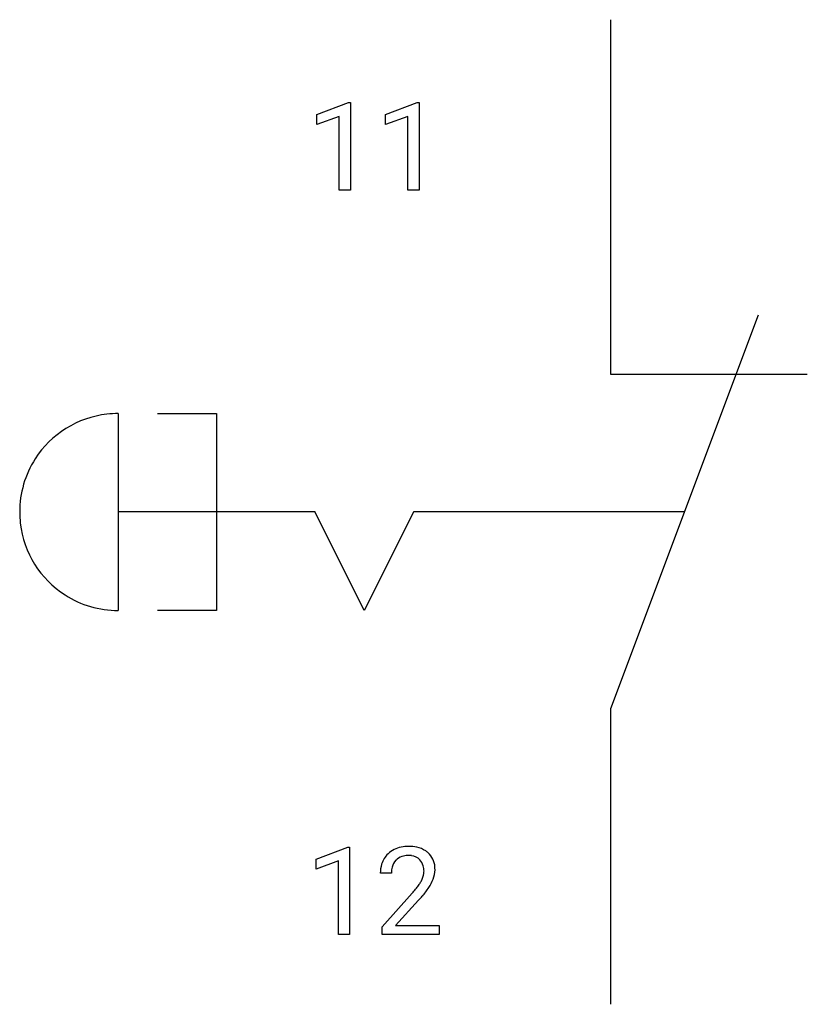
# Model space of a CAD drawing. Extents: x 2.8 to 13.4, y -2.8 to 10.5.
import ezdxf

# ---------------------------------------------------------------- set-up
doc = ezdxf.new("R2010")
doc.units = 0
for name, color, linetype in [('DEFAULT_255_1_234', 255, 'CONTINUOUS'), ('DEFAULT_255_2_778', 255, 'CONTINUOUS'), ('DEFAULT_255_2_778_3', 255, 'CONTINUOUS')]:
    doc.layers.add(name, color=color, linetype=linetype)

msp = doc.modelspace()

# ---------------------------------------------------------------- linework, layer by layer
at = {"layer": 'DEFAULT_255_1_234'}
for p, q in [((6.772, 9.177), (7.198, 9.337)), ((7.198, 9.337), (7.221, 9.337)), ((7.221, 9.337), (7.221, 8.162)), ((7.695, 9.177), (8.121, 9.337)), ((8.121, 9.337), (8.144, 9.337)), ((8.144, 9.337), (8.144, 8.162)), ((6.772, 9.042), (6.772, 9.177)), ((7.071, 9.152), (6.772, 9.042)), ((7.071, 8.162), (7.071, 9.152)), ((7.695, 9.042), (7.695, 9.177)), ((7.995, 9.152), (7.695, 9.042)), ((7.995, 8.162), (7.995, 9.152)), ((7.221, 8.162), (7.071, 8.162)), ((8.144, 8.162), (7.995, 8.162)), ((6.763, -0.827), (7.188, -0.667)), ((7.188, -0.667), (7.212, -0.667)), ((7.212, -0.667), (7.212, -1.842)), ((6.763, -0.962), (6.763, -0.827)), ((7.062, -0.852), (6.763, -0.962)), ((7.062, -1.842), (7.062, -0.852)), ((7.773, -1.017), (7.625, -1.017)), ((7.647, -1.735), (8.052, -1.285)), ((8.139, -1.381), (7.826, -1.721)), ((7.212, -1.842), (7.062, -1.842)), ((7.647, -1.842), (7.647, -1.735)), ((8.413, -1.842), (7.647, -1.842)), ((7.826, -1.721), (8.413, -1.721)), ((8.413, -1.721), (8.413, -1.842))]:
    msp.add_line(p, q, dxfattribs=at)
for centre, radius, start, end in [((8.004, -1.165), 0.508, 89.6605, 101.3704), ((8.01, -1.159), 0.502, 78.2171, 90.413), ((7.951, -0.991), 0.324, 133.4541, 162.947), ((7.969, -1.01), 0.35, 100.7869, 133.4384), ((7.98, -0.988), 0.207, 102.1739, 129.2062), ((8.004, -1.091), 0.313, 89.5461, 102.5419), ((8.008, -1.037), 0.259, 82.1602, 90.1506), ((8.021, -0.964), 0.184, 43.4415, 83.1661), ((8.046, -0.996), 0.336, 55.9268, 78.4889), ((8.066, -0.962), 0.297, 47.9292, 55.4054), ((8.076, -0.952), 0.283, 4.3348, 48.0561), ((8.031, -1.013), 0.407, 163.2879, 180.5582), ((7.984, -0.985), 0.208, 136.1757, 166.3675), ((7.972, -0.976), 0.192, 129.7279, 135.7542), ((8.013, -0.971), 0.195, 16.1715, 43.5284), ((7.963, -0.985), 0.248, 359.4866, 15.934), ((8.085, -1.012), 0.312, 165.9093, 178.8684), ((8.172, -1.017), 0.398, 178.4382, 180.0084), ((7.928, -0.984), 0.282, 331.4255, 352.9365), ((7.942, -0.987), 0.269, 353.2249, 0.0169), ((8.009, -0.964), 0.35, 337.8914, 358.9968), ((7.966, -0.969), 0.393, 359.9252, 5.5968), ((7.232, -0.523), 1.119, 320.7373, 323.9737), ((7.623, -0.807), 0.635, 323.8962, 328.6421), ((7.828, -0.933), 0.395, 328.8299, 331.7899), ((7.738, -0.859), 0.641, 326.9135, 338.3505), ((6.703, -0.092), 1.801, 318.5132, 320.7828), ((7.339, -0.603), 1.115, 319.6473, 327.0958), ((6.956, -0.287), 1.611, 317.2587, 319.9046)]:
    msp.add_arc(centre, radius, start, end, dxfattribs=at)
at = {"layer": 'DEFAULT_255_2_778'}
for p, q in [((10.716, 10.451), (10.716, 5.689)), ((12.7, 6.482), (10.716, 1.191)), ((10.716, 5.689), (13.361, 5.689)), ((4.101, 5.159), (4.101, 2.514)), ((4.63, 5.159), (5.424, 5.159)), ((5.424, 5.159), (5.424, 2.514)), ((7.408, 2.514), (6.747, 3.836)), ((8.07, 3.836), (7.408, 2.514)), ((5.424, 2.514), (4.63, 2.514)), ((10.716, 1.191), (10.716, -2.778))]:
    msp.add_line(p, q, dxfattribs=at)
for centre, radius, start, end in [((4.101, 3.822), 1.337, 89.9886, 96.4899), ((4.101, 3.837), 1.323, 96.564, 147.393), ((4.095, 3.839), 1.317, 147.3212, 180.0916), ((4.115, 3.836), 1.337, 179.9886, 186.4899), ((4.101, 3.836), 1.323, 186.564, 237.393), ((4.099, 3.83), 1.317, 237.3212, 270.0916)]:
    msp.add_arc(centre, radius, start, end, dxfattribs=at)
at = {"layer": 'DEFAULT_255_2_778_3'}
for p, q in [((6.747, 3.837), (4.101, 3.837)), ((11.708, 3.837), (8.07, 3.837))]:
    msp.add_line(p, q, dxfattribs=at)

doc.saveas('drawing.dxf')
